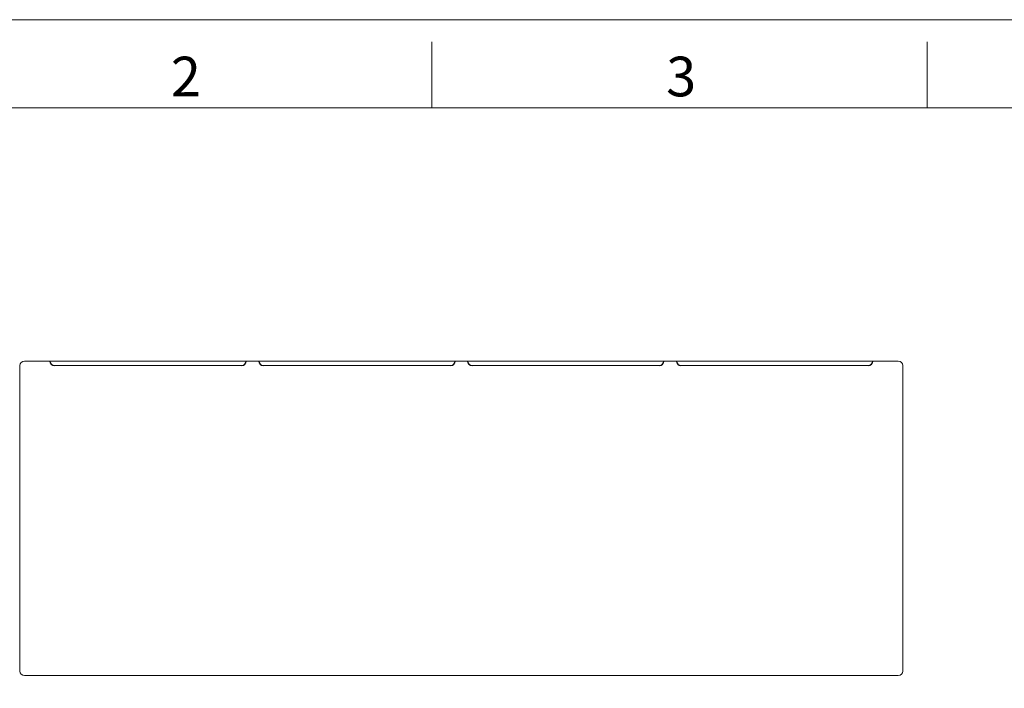
# Model space of a CAD drawing. Units: millimetres. Extents: x 2102 to 2379, y -476 to 391.
# Drawn here: x 2147 to 2213, y 347 to 391 of the extents above; entities that cross this region are included whole.
import ezdxf

# ---------------------------------------------------------------- set-up
doc = ezdxf.new("R2010")
doc.units = ezdxf.units.MM
doc.linetypes.add('CENTER', pattern=[2, 1.25, -0.25, 0.25, -0.25])
doc.layers.get('0').update_dxf_attribs({"lineweight": 20})
doc.layers.add('1', color=1, linetype='CENTER')
doc.styles.get("Standard").update_dxf_attribs({"font": 'romans.shx', "bigfont": 'bigfont.shx'})

msp = doc.modelspace()

# ---------------------------------------------------------------- linework, layer by layer
at = {"color": 0, "linetype": 'Continuous'}
for p, q in [((2146.907, 368.236), (2146.907, 347.786)), ((2147.207, 368.536), (2205.667, 368.536)), ((2205.967, 368.236), (2205.967, 347.786)), ((2147.207, 347.486), (2205.667, 347.486))]:
    msp.add_line(p, q, dxfattribs=at)
at = {"color": 7, "linetype": 'Continuous'}
for p, q in [((2161.747, 368.236), (2149.216, 368.236)), ((2175.717, 368.236), (2163.186, 368.236)), ((2189.687, 368.236), (2177.156, 368.236)), ((2203.657, 368.236), (2191.126, 368.236))]:
    msp.add_line(p, q, dxfattribs=at)
for points in [[(2102.294, 391.379), (2379.16, 391.379), (2379.16, 194.039), (2102.294, 194.039)], [(2108.185, 385.489), (2373.269, 385.489), (2373.269, 199.929), (2108.185, 199.929)]]:
    msp.add_lwpolyline(points, close=True)
for points in [[(2174.456, 385.489), (2174.456, 389.907)], [(2207.591, 385.489), (2207.591, 389.907)]]:
    msp.add_lwpolyline(points)
at = {"color": 0, "linetype": 'Continuous'}
for centre, start, end in [((2147.207, 368.236), 90, 180), ((2205.667, 368.236), 0, 90), ((2147.207, 347.786), 180, 270), ((2205.667, 347.786), 270, 360)]:
    msp.add_arc(centre, 0.3, start, end, dxfattribs=at)
at = {"layer": '1', "color": 7, "linetype": 'Continuous'}
for centre, start, end in [((2149.216, 368.536), 180, 270), ((2161.747, 368.536), 270, 0), ((2163.186, 368.536), 180, 270), ((2175.717, 368.536), 270, 0), ((2177.156, 368.536), 180, 270), ((2189.687, 368.536), 270, 0), ((2191.126, 368.536), 180, 270), ((2203.657, 368.536), 270, 0)]:
    msp.add_arc(centre, 0.3, start, end, dxfattribs=at)

# ---------------------------------------------------------------- texts
at = {"char_height": 2.65085, "attachment_point": 1}
for s, insert in [('{\\fArial|b0|i0|c186|p34;2}', (2157.005, 388.902)), ('{\\fArial|b0|i0|c186|p34;3}', (2190.14, 388.902))]:
    msp.add_mtext(s, dxfattribs=dict(at, insert=insert))

doc.saveas('drawing.dxf')
